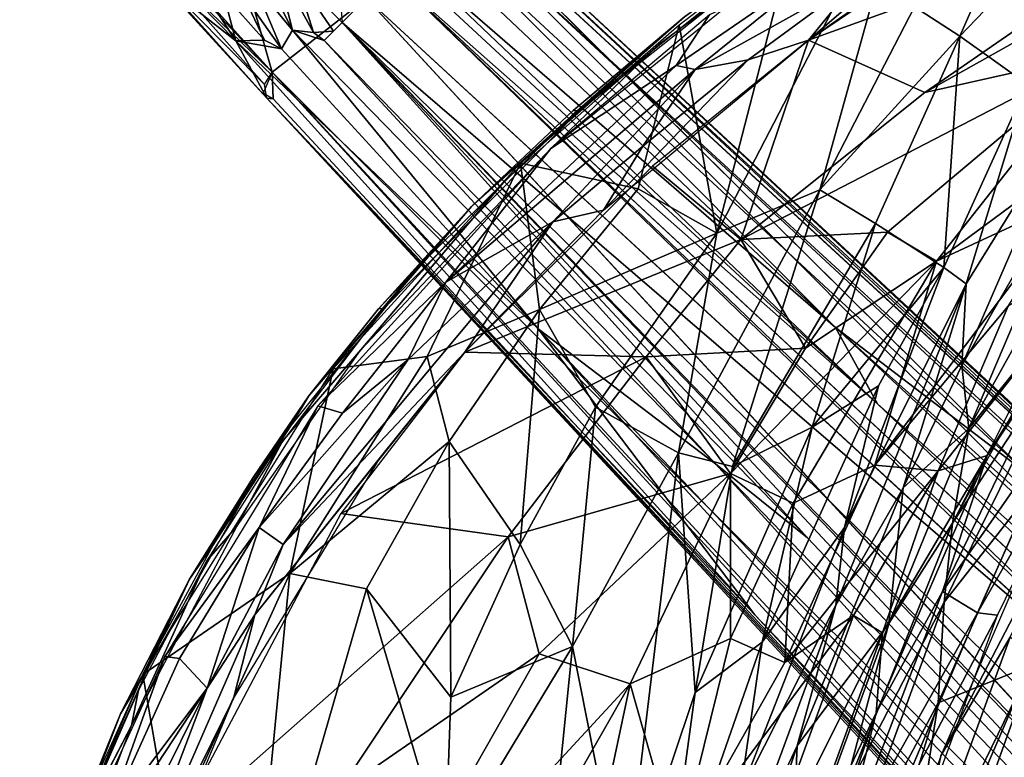
# Model space of a CAD drawing. Units: inches. Extents: x -10.5 to 14.7, y -14 to 12.
# Drawn here: x -9.8 to -6.4, y 6 to 8.6 of the extents above; entities that cross this region are included whole.
import ezdxf

# ---------------------------------------------------------------- set-up
doc = ezdxf.new("R2010")
doc.units = ezdxf.units.IN
doc.header["$MEASUREMENT"] = 0
doc.layers.add('SEAT-BACK', color=5, linetype='Continuous')
doc.layers.add('SEAT-LEG', color=5, linetype='Continuous')

msp = doc.modelspace()

# ---------------------------------------------------------------- linework, layer by layer
at = {"layer": 'SEAT-BACK'}
for points in [[(-6.0965, 9.1611, 26.5904), (-6.5456, 8.9594, 27.0146), (-7.0987, 8.4842, 27.4594)], [(-7.4173, 7.8167, 26.7323), (-7.1525, 8.8399, 27.2935), (-6.7368, 9.1302, 26.9478)], [(-6.7368, 9.1302, 26.9478), (-7.0599, 7.9661, 26.0625), (-7.4173, 7.8167, 26.7323)], [(-7.0599, 7.9661, 26.0625), (-6.7368, 9.1302, 26.9478), (-6.7315, 8.6, 26.2316)], [(-6.82, 9.0587, 27.0817), (-7.6181, 8.4701, 27.7977), (-7.9919, 8.1099, 28.2343)], [(-7.0987, 8.4842, 27.4594), (-5.7015, 8.9904, 25.4972), (-6.5129, 8.8952, 26.9239)], [(-5.7015, 8.9904, 25.4972), (-7.0987, 8.4842, 27.4594), (-6.696, 8.3031, 26.4929)], [(-6.696, 8.3031, 26.4929), (-5.6098, 8.9138, 25.0636), (-5.7015, 8.9904, 25.4972)], [(-7.0987, 8.4842, 27.4594), (-6.5456, 8.9594, 27.0146), (-6.9255, 8.6978, 27.344)], [(-6.3877, 8.9229, 26.0191), (-6.5745, 8.4991, 25.6998), (-6.7315, 8.6, 26.2316)], [(-5.6098, 8.9138, 25.0636), (-6.696, 8.3031, 26.4929), (-6.0881, 8.4394, 25.24)], [(-6.5745, 8.4991, 25.6998), (-6.3877, 8.9229, 26.0191), (-6.2584, 8.8288, 25.5463)], [(-7.5287, 8.5658, 27.6591), (-7.1525, 8.8399, 27.2935), (-7.9197, 8.2226, 28.0341)], [(-7.5287, 8.5658, 27.6591), (-7.894, 8.2402, 28.0732), (-7.1248, 8.8507, 27.3338)], [(-7.1525, 8.8399, 27.2935), (-7.4173, 7.8167, 26.7323), (-7.547, 8.5381, 27.6576)], [(-6.2584, 8.8288, 25.5463), (-6.3417, 8.3325, 24.673), (-6.5745, 8.4991, 25.6998)], [(-7.4421, 8.5728, 27.674), (-7.5575, 8.3971, 27.8827), (-6.9984, 8.7816, 27.3788)], [(-6.9984, 8.7816, 27.3788), (-7.5575, 8.3971, 27.8827), (-7.4913, 8.3833, 27.8613)], [(-7.4913, 8.3833, 27.8613), (-6.9255, 8.6978, 27.344), (-6.9984, 8.7816, 27.3788)], [(-6.9255, 8.6978, 27.344), (-7.4913, 8.3833, 27.8613), (-7.3086, 8.4169, 27.7123)], [(-7.0987, 8.4842, 27.4594), (-6.9255, 8.6978, 27.344), (-7.3086, 8.4169, 27.7123)], [(-7.0599, 7.9661, 26.0625), (-6.7315, 8.6, 26.2316), (-6.5745, 8.4991, 25.6998)], [(-7.9919, 8.1099, 28.2343), (-7.5575, 8.3971, 27.8827), (-7.4421, 8.5728, 27.674)], [(-7.9143, 8.2407, 28.0544), (-7.894, 8.2402, 28.0732), (-7.5287, 8.5658, 27.6591)], [(-7.547, 8.5381, 27.6576), (-7.6889, 7.9701, 27.454), (-8.0971, 8.0584, 28.2251)], [(-7.6889, 7.9701, 27.454), (-7.547, 8.5381, 27.6576), (-7.4173, 7.8167, 26.7323)], [(-6.5745, 8.4991, 25.6998), (-6.8672, 7.8496, 25.3643), (-7.0599, 7.9661, 26.0625)], [(-6.5745, 8.4991, 25.6998), (-6.6299, 7.698, 24.2225), (-6.8672, 7.8496, 25.3643)], [(-6.6299, 7.698, 24.2225), (-6.5745, 8.4991, 25.6998), (-6.3417, 8.3325, 24.673)], [(-7.0987, 8.4842, 27.4594), (-7.3086, 8.4169, 27.7123), (-7.8097, 7.896, 28.2153)], [(-7.0987, 8.4842, 27.4594), (-7.6395, 8.0487, 28.0236), (-7.3336, 7.795, 27.253)], [(-7.3336, 7.795, 27.253), (-6.696, 8.3031, 26.4929), (-7.0987, 8.4842, 27.4594)], [(-7.3336, 7.795, 27.253), (-6.0881, 8.4394, 25.24), (-6.696, 8.3031, 26.4929)], [(-6.8256, 7.8201, 26.1131), (-6.0881, 8.4394, 25.24), (-7.3336, 7.795, 27.253)], [(-6.0881, 8.4394, 25.24), (-6.8256, 7.8201, 26.1131), (-6.6554, 7.72, 25.4967)], [(-6.6554, 7.72, 25.4967), (-6.2568, 8.0154, 24.8173), (-6.0881, 8.4394, 25.24)], [(-7.9919, 8.1099, 28.2343), (-8.355, 7.6464, 28.7704), (-7.5575, 8.3971, 27.8827)], [(-8.355, 7.6464, 28.7704), (-7.4913, 8.3833, 27.8613), (-7.5575, 8.3971, 27.8827)], [(-7.8097, 7.896, 28.2153), (-7.3086, 8.4169, 27.7123), (-7.6726, 8.1181, 28.0909)], [(-7.3086, 8.4169, 27.7123), (-7.4913, 8.3833, 27.8613), (-7.6726, 8.1181, 28.0909)], [(-7.4913, 8.3833, 27.8613), (-8.355, 7.6464, 28.7704), (-7.985, 7.8556, 28.4383)], [(-7.985, 7.8556, 28.4383), (-7.6726, 8.1181, 28.0909), (-7.4913, 8.3833, 27.8613)], [(-6.3417, 8.3325, 24.673), (-6.5532, 7.6411, 23.6765), (-6.6299, 7.698, 24.2225)], [(-6.5532, 7.6411, 23.6765), (-6.3417, 8.3325, 24.673), (-6.1967, 8.2153, 23.6722)], [(-8.2663, 7.909, 28.4396), (-8.5705, 7.556, 28.8379), (-7.894, 8.2402, 28.0732)], [(-7.9197, 8.2226, 28.0341), (-8.4585, 7.6931, 28.6356), (-8.2663, 7.909, 28.4396)], [(-8.2663, 7.909, 28.4396), (-7.894, 8.2402, 28.0732), (-7.9143, 8.2407, 28.0544)], [(-6.1967, 8.2153, 23.6722), (-6.5679, 7.3578, 22.6191), (-6.5532, 7.6411, 23.6765)], [(-6.1967, 8.2153, 23.6722), (-6.1177, 8.1409, 22.6956), (-6.5679, 7.3578, 22.6191)], [(-7.6726, 8.1181, 28.0909), (-7.985, 7.8556, 28.4383), (-7.8097, 7.896, 28.2153)], [(-6.1177, 8.1409, 22.6956), (-6.5437, 7.1396, 20.3449), (-6.5679, 7.3578, 22.6191)], [(-6.5437, 7.1396, 20.3449), (-6.1177, 8.1409, 22.6956), (-6.1163, 7.9112, 20.409)], [(-8.7994, 7.2181, 29.1863), (-8.355, 7.6464, 28.7704), (-7.9919, 8.1099, 28.2343)], [(-8.4199, 7.3893, 28.4448), (-8.7455, 7.347, 28.9867), (-8.0971, 8.0584, 28.2251)], [(-8.0971, 8.0584, 28.2251), (-8.0315, 7.5521, 27.807), (-8.4199, 7.3893, 28.4448)], [(-8.0315, 7.5521, 27.807), (-8.0971, 8.0584, 28.2251), (-7.6889, 7.9701, 27.454)], [(-8.2896, 7.4043, 28.7904), (-7.3336, 7.795, 27.253), (-7.6395, 8.0487, 28.0236)], [(-6.2568, 8.0154, 24.8173), (-6.6554, 7.72, 25.4967), (-6.1629, 7.9476, 24.2838)], [(-8.6499, 7.412, 28.9983), (-8.1489, 7.9997, 28.3543), (-8.9208, 7.0965, 29.283)], [(-7.6889, 7.9701, 27.454), (-7.4173, 7.8167, 26.7323), (-8.0315, 7.5521, 27.807)], [(-7.5496, 7.0554, 26.233), (-7.4173, 7.8167, 26.7323), (-7.0599, 7.9661, 26.0625)], [(-7.0599, 7.9661, 26.0625), (-7.3625, 7.0087, 25.6215), (-7.5496, 7.0554, 26.233)], [(-7.3625, 7.0087, 25.6215), (-7.0599, 7.9661, 26.0625), (-6.8672, 7.8496, 25.3643)], [(-6.1629, 7.9476, 24.2838), (-6.6554, 7.72, 25.4967), (-6.8699, 7.0134, 25.0328)], [(-6.8699, 7.0134, 25.0328), (-6.407, 7.5633, 24.3266), (-6.1629, 7.9476, 24.2838)], [(-8.2663, 7.909, 28.4396), (-8.5886, 7.555, 28.8219), (-8.5705, 7.556, 28.8379)], [(-8.2663, 7.909, 28.4396), (-8.4585, 7.6931, 28.6356), (-8.5886, 7.555, 28.8219)], [(-7.8097, 7.896, 28.2153), (-7.985, 7.8556, 28.4383), (-8.2896, 7.4043, 28.7904)], [(-6.1163, 7.9112, 20.409), (-6.2477, 7.507, 19.6063), (-6.5437, 7.1396, 20.3449)], [(-8.9194, 6.7382, 29.5893), (-8.2896, 7.4043, 28.7904), (-7.985, 7.8556, 28.4383)], [(-8.9194, 6.7382, 29.5893), (-7.985, 7.8556, 28.4383), (-8.4874, 7.3777, 29.0153)], [(-8.4874, 7.3777, 29.0153), (-7.985, 7.8556, 28.4383), (-8.355, 7.6464, 28.7704)], [(-6.8672, 7.8496, 25.3643), (-7.0863, 7.1448, 24.9031), (-7.3625, 7.0087, 25.6215)], [(-7.0863, 7.1448, 24.9031), (-6.8672, 7.8496, 25.3643), (-6.6299, 7.698, 24.2225)], [(-6.018, 7.8743, 19.6167), (-6.1798, 7.4526, 19.2497), (-6.6002, 6.8121, 19.5877)], [(-7.4173, 7.8167, 26.7323), (-7.8368, 7.2138, 27.1263), (-8.0315, 7.5521, 27.807)], [(-7.4173, 7.8167, 26.7323), (-7.5496, 7.0554, 26.233), (-7.8368, 7.2138, 27.1263)], [(-6.8256, 7.8201, 26.1131), (-7.3336, 7.795, 27.253), (-7.1098, 7.4182, 26.3155)], [(-7.1098, 7.4182, 26.3155), (-6.6554, 7.72, 25.4967), (-6.8256, 7.8201, 26.1131)], [(-6.65, 6.9939, 24.1001), (-6.0027, 7.8159, 22.7447), (-6.407, 7.5633, 24.3266)], [(-6.0027, 7.8159, 22.7447), (-6.65, 6.9939, 24.1001), (-6.4805, 7.0463, 23.2086)], [(-6.4805, 7.0463, 23.2086), (-6.2268, 7.4254, 22.7066), (-6.0027, 7.8159, 22.7447)], [(-7.3336, 7.795, 27.253), (-8.2896, 7.4043, 28.7904), (-7.6621, 7.3886, 27.5919)], [(-7.6621, 7.3886, 27.5919), (-7.1098, 7.4182, 26.3155), (-7.3336, 7.795, 27.253)], [(-6.6554, 7.72, 25.4967), (-7.3693, 6.9848, 26.5148), (-7.1526, 6.8816, 25.7724)], [(-7.3693, 6.9848, 26.5148), (-6.6554, 7.72, 25.4967), (-7.1098, 7.4182, 26.3155)], [(-7.1526, 6.8816, 25.7724), (-6.8699, 7.0134, 25.0328), (-6.6554, 7.72, 25.4967)], [(-8.4585, 7.6931, 28.6356), (-8.8911, 7.1518, 29.1714), (-8.8301, 7.2537, 29.1015)], [(-8.8301, 7.2537, 29.1015), (-8.5886, 7.555, 28.8219), (-8.4585, 7.6931, 28.6356)], [(-6.8568, 7.2876, 24.2603), (-7.0863, 7.1448, 24.9031), (-6.6299, 7.698, 24.2225)], [(-6.6299, 7.698, 24.2225), (-6.9743, 6.7973, 23.6866), (-6.8568, 7.2876, 24.2603)], [(-6.9743, 6.7973, 23.6866), (-6.6299, 7.698, 24.2225), (-6.5532, 7.6411, 23.6765)], [(-8.7994, 7.2181, 29.1863), (-8.7138, 7.1935, 29.2259), (-8.355, 7.6464, 28.7704)], [(-8.7138, 7.1935, 29.2259), (-8.4874, 7.3777, 29.0153), (-8.355, 7.6464, 28.7704)], [(-6.5532, 7.6411, 23.6765), (-6.7716, 6.9351, 22.5837), (-7.0048, 6.5287, 23.1017)], [(-7.0048, 6.5287, 23.1017), (-6.9743, 6.7973, 23.6866), (-6.5532, 7.6411, 23.6765)], [(-6.7716, 6.9351, 22.5837), (-6.5532, 7.6411, 23.6765), (-6.5679, 7.3578, 22.6191)], [(-8.5705, 7.556, 28.8379), (-8.8301, 7.2537, 29.1015), (-9.0186, 6.9663, 29.4018)], [(-8.8301, 7.2537, 29.1015), (-8.5705, 7.556, 28.8379), (-8.5886, 7.555, 28.8219)], [(-8.3441, 7.0954, 28.155), (-8.4199, 7.3893, 28.4448), (-8.0315, 7.5521, 27.807)], [(-8.0315, 7.5521, 27.807), (-8.0977, 6.7385, 27.3817), (-8.3441, 7.0954, 28.155)], [(-8.0977, 6.7385, 27.3817), (-8.0315, 7.5521, 27.807), (-7.8368, 7.2138, 27.1263)], [(-6.407, 7.5633, 24.3266), (-6.8699, 7.0134, 25.0328), (-6.65, 6.9939, 24.1001)], [(-6.6002, 6.8121, 19.5877), (-6.5437, 7.1396, 20.3449), (-6.2477, 7.507, 19.6063)], [(-6.6002, 6.8121, 19.5877), (-6.1798, 7.4526, 19.2497), (-6.6293, 6.5388, 19.2317)], [(-6.1798, 7.4526, 19.2497), (-6.3275, 6.9224, 18.9133), (-6.6293, 6.5388, 19.2317)], [(-8.6499, 7.412, 28.9983), (-8.9208, 7.0965, 29.283), (-9.0783, 6.8026, 29.5507)], [(-8.2896, 7.4043, 28.7904), (-8.9194, 6.7382, 29.5893), (-9.0167, 6.4945, 29.7496)], [(-8.5818, 7.0404, 29.1648), (-8.2896, 7.4043, 28.7904), (-9.0167, 6.4945, 29.7496)], [(-8.7187, 6.8453, 29.3463), (-7.6621, 7.3886, 27.5919), (-8.2896, 7.4043, 28.7904)], [(-7.1098, 7.4182, 26.3155), (-7.6621, 7.3886, 27.5919), (-7.3693, 6.9848, 26.5148)], [(-6.6348, 6.5753, 22.6361), (-6.2077, 7.1881, 20.3536), (-6.2268, 7.4254, 22.7066)], [(-6.2268, 7.4254, 22.7066), (-6.4805, 7.0463, 23.2086), (-6.6348, 6.5753, 22.6361)], [(-5.9972, 7.4053, 19.6557), (-6.5138, 6.5022, 20.1086), (-6.4449, 6.4939, 19.6323)], [(-5.9972, 7.4053, 19.6557), (-6.2077, 7.1881, 20.3536), (-6.5138, 6.5022, 20.1086)], [(-8.4874, 7.3777, 29.0153), (-9.0026, 6.7971, 29.5831), (-8.9194, 6.7382, 29.5893)], [(-9.0026, 6.7971, 29.5831), (-8.4874, 7.3777, 29.0153), (-8.7138, 7.1935, 29.2259)], [(-8.8956, 6.6379, 29.0339), (-8.7455, 7.347, 28.9867), (-8.4199, 7.3893, 28.4448)], [(-8.4199, 7.3893, 28.4448), (-8.3441, 7.0954, 28.155), (-8.8956, 6.6379, 29.0339)], [(-7.6621, 7.3886, 27.5919), (-8.7187, 6.8453, 29.3463), (-8.1391, 6.7644, 28.2167)], [(-8.1391, 6.7644, 28.2167), (-7.3693, 6.9848, 26.5148), (-7.6621, 7.3886, 27.5919)], [(-8.8956, 6.6379, 29.0339), (-9.4054, 6.2888, 29.8626), (-8.7455, 7.347, 28.9867)], [(-6.5679, 7.3578, 22.6191), (-6.5437, 7.1396, 20.3449), (-6.7716, 6.9351, 22.5837)], [(-5.958, 7.3182, 19.3454), (-6.2307, 6.9566, 19.6435), (-6.6407, 6.0068, 19.622)], [(-5.958, 7.3182, 19.3454), (-6.6407, 6.0068, 19.622), (-6.4001, 6.4173, 19.3293)], [(-6.8568, 7.2876, 24.2603), (-6.9743, 6.7973, 23.6866), (-7.2601, 6.4, 24.3336)], [(-7.2601, 6.4, 24.3336), (-7.0863, 7.1448, 24.9031), (-6.8568, 7.2876, 24.2603)], [(-8.8301, 7.2537, 29.1015), (-9.1619, 6.7371, 29.528), (-9.243, 6.6187, 29.6568)], [(-9.243, 6.6187, 29.6568), (-9.0234, 6.9701, 29.382), (-8.8301, 7.2537, 29.1015)], [(-9.1619, 6.7371, 29.528), (-8.8301, 7.2537, 29.1015), (-8.8911, 7.1518, 29.1714)], [(-9.3294, 6.3509, 29.8941), (-9.0026, 6.7971, 29.5831), (-8.7994, 7.2181, 29.1863)], [(-8.7994, 7.2181, 29.1863), (-9.0026, 6.7971, 29.5831), (-8.7138, 7.1935, 29.2259)], [(-7.8368, 7.2138, 27.1263), (-7.9173, 6.3855, 26.6182), (-8.0977, 6.7385, 27.3817)], [(-7.9173, 6.3855, 26.6182), (-7.8368, 7.2138, 27.1263), (-7.5496, 7.0554, 26.233)], [(-6.2077, 7.1881, 20.3536), (-6.6348, 6.5753, 22.6361), (-6.5138, 6.5022, 20.1086)], [(-7.4918, 6.2257, 25.0532), (-7.3625, 7.0087, 25.6215), (-7.0863, 7.1448, 24.9031)], [(-7.0863, 7.1448, 24.9031), (-7.2601, 6.4, 24.3336), (-7.4918, 6.2257, 25.0532)], [(-6.8207, 6.4654, 20.0206), (-6.5437, 7.1396, 20.3449), (-6.6002, 6.8121, 19.5877)], [(-6.8207, 6.4654, 20.0206), (-6.7716, 6.9351, 22.5837), (-6.5437, 7.1396, 20.3449)], [(-9.0783, 6.8026, 29.5507), (-8.9208, 7.0965, 29.283), (-9.1844, 6.681, 29.6322)], [(-8.6305, 6.5844, 28.495), (-8.8956, 6.6379, 29.0339), (-8.3441, 7.0954, 28.155)], [(-8.3441, 7.0954, 28.155), (-8.3379, 6.2095, 27.6311), (-8.6305, 6.5844, 28.495)], [(-8.3379, 6.2095, 27.6311), (-8.3441, 7.0954, 28.155), (-8.0977, 6.7385, 27.3817)], [(-8.5818, 7.0404, 29.1648), (-9.0167, 6.4945, 29.7496), (-9.0912, 6.2057, 29.8578)], [(-7.5496, 7.0554, 26.233), (-7.7388, 5.4883, 25.1133), (-7.9173, 6.3855, 26.6182)], [(-7.7388, 5.4883, 25.1133), (-7.5496, 7.0554, 26.233), (-7.4918, 6.2257, 25.0532)], [(-7.3625, 7.0087, 25.6215), (-7.4918, 6.2257, 25.0532), (-7.5496, 7.0554, 26.233)], [(-6.4805, 7.0463, 23.2086), (-6.8429, 6.4326, 23.7872), (-6.8647, 6.156, 23.1758)], [(-6.8647, 6.156, 23.1758), (-6.6348, 6.5753, 22.6361), (-6.4805, 7.0463, 23.2086)], [(-6.8429, 6.4326, 23.7872), (-6.4805, 7.0463, 23.2086), (-6.65, 6.9939, 24.1001)], [(-7.1808, 6.3294, 25.1542), (-6.65, 6.9939, 24.1001), (-6.8699, 7.0134, 25.0328)], [(-6.8699, 7.0134, 25.0328), (-7.1526, 6.8816, 25.7724), (-7.1808, 6.3294, 25.1542)], [(-6.65, 6.9939, 24.1001), (-7.1808, 6.3294, 25.1542), (-6.9431, 6.4921, 24.4316)], [(-6.65, 6.9939, 24.1001), (-6.9431, 6.4921, 24.4316), (-6.8429, 6.4326, 23.7872)], [(-9.0186, 6.9663, 29.4018), (-9.243, 6.6187, 29.6568), (-9.3873, 6.3089, 29.9046)], [(-7.3693, 6.9848, 26.5148), (-8.1391, 6.7644, 28.2167), (-8.0318, 6.3596, 27.7197)], [(-7.3693, 6.9848, 26.5148), (-8.0318, 6.3596, 27.7197), (-7.7164, 6.2556, 26.8017)], [(-7.7164, 6.2556, 26.8017), (-7.3691, 6.4135, 25.9029), (-7.3693, 6.9848, 26.5148)], [(-7.1526, 6.8816, 25.7724), (-7.3693, 6.9848, 26.5148), (-7.3691, 6.4135, 25.9029)], [(-6.7716, 6.9351, 22.5837), (-6.8207, 6.4654, 20.0206), (-7.1381, 6.041, 22.5217)], [(-7.1381, 6.041, 22.5217), (-7.0048, 6.5287, 23.1017), (-6.7716, 6.9351, 22.5837)], [(-6.3275, 6.9224, 18.9133), (-6.3311, 6.318, 18.4592), (-6.6498, 6.1907, 18.9112)], [(-6.6498, 6.1907, 18.9112), (-6.6293, 6.5388, 19.2317), (-6.3275, 6.9224, 18.9133)], [(-7.3691, 6.4135, 25.9029), (-7.1808, 6.3294, 25.1542), (-7.1526, 6.8816, 25.7724)], [(-9.3063, 5.7359, 30.1649), (-8.1391, 6.7644, 28.2167), (-8.7187, 6.8453, 29.3463)], [(-9.0783, 6.8026, 29.5507), (-9.1844, 6.681, 29.6322), (-9.4443, 6.1119, 30.0559)], [(-9.3294, 6.3509, 29.8941), (-9.2782, 6.3441, 29.9209), (-9.0026, 6.7971, 29.5831)], [(-9.0026, 6.7971, 29.5831), (-9.2782, 6.3441, 29.9209), (-9.1824, 6.2412, 29.9631)], [(-9.1824, 6.2412, 29.9631), (-8.9194, 6.7382, 29.5893), (-9.0026, 6.7971, 29.5831)], [(-7.3358, 5.8746, 23.6982), (-7.2601, 6.4, 24.3336), (-6.9743, 6.7973, 23.6866)], [(-6.9743, 6.7973, 23.6866), (-7.0048, 6.5287, 23.1017), (-7.3358, 5.8746, 23.6982)], [(-6.6002, 6.8121, 19.5877), (-6.6293, 6.5388, 19.2317), (-6.9839, 5.8536, 19.565)], [(-6.8207, 6.4654, 20.0206), (-6.6002, 6.8121, 19.5877), (-6.9839, 5.8536, 19.565)], [(-8.1391, 6.7644, 28.2167), (-9.3063, 5.7359, 30.1649), (-8.7311, 5.8777, 29.0874)], [(-8.1391, 6.7644, 28.2167), (-8.7311, 5.8777, 29.0874), (-8.0318, 6.3596, 27.7197)], [(-9.4054, 6.2888, 29.8626), (-9.243, 6.6187, 29.6568), (-9.1619, 6.7371, 29.528)], [(-9.1824, 6.2412, 29.9631), (-9.0167, 6.4945, 29.7496), (-8.9194, 6.7382, 29.5893)], [(-8.0977, 6.7385, 27.3817), (-7.9173, 6.3855, 26.6182), (-8.3379, 6.2095, 27.6311)], [(-9.4443, 6.1119, 30.0559), (-9.1844, 6.681, 29.6322), (-9.4202, 6.2341, 29.9577)], [(-9.4821, 6.1521, 29.9887), (-9.3873, 6.3089, 29.9046), (-9.243, 6.6187, 29.6568)], [(-9.243, 6.6187, 29.6568), (-9.4054, 6.2888, 29.8626), (-9.4821, 6.1521, 29.9887)], [(-9.3084, 5.7289, 29.5849), (-9.4054, 6.2888, 29.8626), (-8.8956, 6.6379, 29.0339)], [(-8.8956, 6.6379, 29.0339), (-9.038, 5.1739, 28.8774), (-9.3084, 5.7289, 29.5849)], [(-9.038, 5.1739, 28.8774), (-8.8956, 6.6379, 29.0339), (-8.6305, 6.5844, 28.495)], [(-8.6305, 6.5844, 28.495), (-8.3582, 5.657, 27.3434), (-9.038, 5.1739, 28.8774)], [(-8.3582, 5.657, 27.3434), (-8.6305, 6.5844, 28.495), (-8.3379, 6.2095, 27.6311)], [(-6.9878, 5.656, 22.5765), (-6.5138, 6.5022, 20.1086), (-6.6348, 6.5753, 22.6361)], [(-6.6348, 6.5753, 22.6361), (-6.8647, 6.156, 23.1758), (-6.9878, 5.656, 22.5765)], [(-7.0048, 6.5287, 23.1017), (-7.1381, 6.041, 22.5217), (-7.3467, 5.6005, 23.0724)], [(-7.3467, 5.6005, 23.0724), (-7.3358, 5.8746, 23.6982), (-7.0048, 6.5287, 23.1017)], [(-6.9839, 5.8536, 19.565), (-6.6293, 6.5388, 19.2317), (-6.9965, 5.5397, 19.2105)], [(-6.6293, 6.5388, 19.2317), (-6.6498, 6.1907, 18.9112), (-6.9965, 5.5397, 19.2105)], [(-9.0912, 6.2057, 29.8578), (-9.0167, 6.4945, 29.7496), (-9.5453, 5.2844, 30.505)], [(-9.0167, 6.4945, 29.7496), (-9.1824, 6.2412, 29.9631), (-9.5453, 5.2844, 30.505)], [(-6.9431, 6.4921, 24.4316), (-7.5519, 5.6742, 25.7571), (-7.2994, 5.5186, 24.5039)], [(-7.5519, 5.6742, 25.7571), (-6.9431, 6.4921, 24.4316), (-7.1808, 6.3294, 25.1542)], [(-7.2994, 5.5186, 24.5039), (-6.8429, 6.4326, 23.7872), (-6.9431, 6.4921, 24.4316)], [(-6.5138, 6.5022, 20.1086), (-6.9878, 5.656, 22.5765), (-6.8193, 5.7794, 20.3394)], [(-6.4449, 6.4939, 19.6323), (-6.8193, 5.7794, 20.3394), (-6.903, 5.2438, 19.6076)], [(-6.4449, 6.4939, 19.6323), (-6.5138, 6.5022, 20.1086), (-6.8193, 5.7794, 20.3394)], [(-7.1609, 5.5393, 20.0039), (-7.1381, 6.041, 22.5217), (-6.8207, 6.4654, 20.0206)], [(-6.8207, 6.4654, 20.0206), (-6.9839, 5.8536, 19.565), (-7.1609, 5.5393, 20.0039)], [(-7.3691, 6.4135, 25.9029), (-7.7164, 6.2556, 26.8017), (-7.5519, 5.6742, 25.7571)], [(-7.5519, 5.6742, 25.7571), (-7.1808, 6.3294, 25.1542), (-7.3691, 6.4135, 25.9029)], [(-6.8429, 6.4326, 23.7872), (-7.2994, 5.5186, 24.5039), (-7.19, 5.4763, 23.8005)], [(-7.19, 5.4763, 23.8005), (-6.8647, 6.156, 23.1758), (-6.8429, 6.4326, 23.7872)], [(-6.4001, 6.4173, 19.3293), (-6.6407, 6.0068, 19.622), (-6.7635, 5.4234, 19.3108)], [(-6.7635, 5.4234, 19.3108), (-6.3135, 6.3457, 19.0271), (-6.4001, 6.4173, 19.3293)], [(-8.0335, 5.2311, 26.0197), (-8.3582, 5.657, 27.3434), (-7.9173, 6.3855, 26.6182)], [(-8.3582, 5.657, 27.3434), (-8.3379, 6.2095, 27.6311), (-7.9173, 6.3855, 26.6182)], [(-7.9173, 6.3855, 26.6182), (-7.7388, 5.4883, 25.1133), (-8.0335, 5.2311, 26.0197)], [(-7.2601, 6.4, 24.3336), (-7.3358, 5.8746, 23.6982), (-7.6012, 5.4191, 24.3989)], [(-7.6012, 5.4191, 24.3989), (-7.4918, 6.2257, 25.0532), (-7.2601, 6.4, 24.3336)], [(-9.552, 5.8646, 30.2102), (-9.538, 5.7674, 30.2951), (-9.3294, 6.3509, 29.8941)], [(-9.3294, 6.3509, 29.8941), (-9.538, 5.7674, 30.2951), (-9.2782, 6.3441, 29.9209)], [(-9.538, 5.7674, 30.2951), (-9.1824, 6.2412, 29.9631), (-9.2782, 6.3441, 29.9209)], [(-8.6887, 5.2042, 28.7669), (-8.0318, 6.3596, 27.7197), (-8.7311, 5.8777, 29.0874)], [(-8.6887, 5.2042, 28.7669), (-7.7164, 6.2556, 26.8017), (-8.0318, 6.3596, 27.7197)], [(-6.3135, 6.3457, 19.0271), (-6.7635, 5.4234, 19.3108), (-6.662, 5.3743, 19.0073)], [(-6.662, 5.3743, 19.0073), (-6.3039, 5.9898, 18.7375), (-6.3135, 6.3457, 19.0271)], [(-6.8017, 5.2287, 18.5663), (-6.6498, 6.1907, 18.9112), (-6.3311, 6.318, 18.4592)], [(-6.3311, 6.318, 18.4592), (-6.4137, 5.814, 18.3091), (-6.8017, 5.2287, 18.5663)], [(-9.3084, 5.7289, 29.5849), (-9.7196, 5.5558, 30.3127), (-9.4054, 6.2888, 29.8626)], [(-9.3873, 6.3089, 29.9046), (-9.4821, 6.1521, 29.9887), (-9.6565, 5.7008, 30.2888)], [(-9.6217, 5.8078, 30.1703), (-9.4821, 6.1521, 29.9887), (-9.4054, 6.2888, 29.8626)], [(-7.7164, 6.2556, 26.8017), (-8.6887, 5.2042, 28.7669), (-8.1792, 5.4465, 27.5612)], [(-7.7164, 6.2556, 26.8017), (-8.1792, 5.4465, 27.5612), (-8.024, 4.8103, 26.6956)], [(-8.024, 4.8103, 26.6956), (-7.5519, 5.6742, 25.7571), (-7.7164, 6.2556, 26.8017)], [(-9.6366, 5.3281, 30.5307), (-9.1824, 6.2412, 29.9631), (-9.444, 5.8431, 30.249)], [(-9.1824, 6.2412, 29.9631), (-9.6366, 5.3281, 30.5307), (-9.5453, 5.2844, 30.505)], [(-9.4443, 6.1119, 30.0559), (-9.4202, 6.2341, 29.9577), (-9.6299, 5.7544, 30.2573)], [(-9.1824, 6.2412, 29.9631), (-9.538, 5.7674, 30.2951), (-9.444, 5.8431, 30.249)], [(-7.4918, 6.2257, 25.0532), (-7.6012, 5.4191, 24.3989), (-7.7388, 5.4883, 25.1133)], [(-9.0912, 6.2057, 29.8578), (-9.5453, 5.2844, 30.505), (-9.4942, 5.2344, 30.4393)], [(-6.6498, 6.1907, 18.9112), (-6.8017, 5.2287, 18.5663), (-7.1051, 4.7176, 18.8629)], [(-7.1051, 4.7176, 18.8629), (-6.9965, 5.5397, 19.2105), (-6.6498, 6.1907, 18.9112)], [(-6.8647, 6.156, 23.1758), (-7.19, 5.4763, 23.8005), (-7.1926, 5.1982, 23.1483)], [(-7.1926, 5.1982, 23.1483), (-6.9878, 5.656, 22.5765), (-6.8647, 6.156, 23.1758)], [(-6.0543, 6.1593, 18.4896), (-6.3039, 5.9898, 18.7375), (-6.4375, 5.0161, 18.451)], [(-6.4375, 5.0161, 18.451), (-5.8817, 6.0411, 18.2475), (-6.0543, 6.1593, 18.4896)], [(-7.1381, 6.041, 22.5217), (-7.1609, 5.5393, 20.0039), (-7.4503, 5.1014, 22.4735)], [(-7.4503, 5.1014, 22.4735), (-7.3467, 5.6005, 23.0724), (-7.1381, 6.041, 22.5217)], [(-5.8817, 6.0411, 18.2475), (-6.4375, 5.0161, 18.451), (-6.2238, 4.9726, 18.194)], [(-6.7635, 5.4234, 19.3108), (-6.6407, 6.0068, 19.622), (-6.903, 5.2438, 19.6076)]]:
    msp.add_3dface(points, dxfattribs=at)
for points, invisible_edges in [([(-7.5287, 8.5658, 27.6591), (-7.9197, 8.2226, 28.0341), (-7.9143, 8.2407, 28.0544)], 2), ([(-7.9919, 8.1099, 28.2343), (-7.6181, 8.4701, 27.7977), (-8.1489, 7.9997, 28.3543)], 12), ([(-8.2663, 7.909, 28.4396), (-7.9143, 8.2407, 28.0544), (-7.9197, 8.2226, 28.0341)], 2), ([(-7.9919, 8.1099, 28.2343), (-8.1489, 7.9997, 28.3543), (-8.6499, 7.412, 28.9983)], 1), ([(-9.0234, 6.9701, 29.382), (-9.0186, 6.9663, 29.4018), (-8.8301, 7.2537, 29.1015)], 1), ([(-9.243, 6.6187, 29.6568), (-9.0186, 6.9663, 29.4018), (-9.0234, 6.9701, 29.382)], 2), ([(-9.6217, 5.8078, 30.1703), (-9.6565, 5.7008, 30.2888), (-9.4821, 6.1521, 29.9887)], 1), ([(-9.4443, 6.1119, 30.0559), (-9.6299, 5.7544, 30.2573), (-9.8317, 5.0768, 30.622)], 2)]:
    msp.add_3dface(points, dxfattribs=dict(at, invisible_edges=invisible_edges))
at = {"layer": 'SEAT-LEG'}
for points, invisible_edges in [([(-2.8985, 3.922, 5.9201), (-6.3398, 6.9818, 3.5406), (-8.5623, 9.1842, 2.4489)], 12), ([(-8.5623, 9.1842, 2.4489), (-2.8725, 3.948, 6.28), (-2.8985, 3.922, 5.9201)], 12), ([(-8.5465, 8.7136, 2.0079), (-3.1432, 3.6773, 5.0568), (-1.4476, 1.893, 6.0237)], 2), ([(-8.63, 8.63, 3.1103), (-1.6703, 1.6703, 8.1103), (-1.3856, 1.955, 8.0694)], 1), ([(-1.6703, 1.6703, 8.1103), (-8.63, 8.63, 3.1103), (-1.955, 1.3856, 8.0694)], 1)]:
    msp.add_3dface(points, dxfattribs=dict(at, invisible_edges=invisible_edges))
for points in [[(-8.5623, 9.1842, 2.4489), (-8.2833, 8.9766, 2.8982), (-2.8725, 3.948, 6.28)], [(-8.3668, 8.8572, 2.2766), (-8.5623, 9.1842, 2.4489), (-6.3398, 6.9818, 3.5406)], [(-9.184, 8.6271, 2.8302), (-8.957, 8.3741, 3.0026), (-9.1265, 8.9706, 2.7967)], [(-9.1265, 8.9706, 2.7967), (-8.957, 8.3741, 3.0026), (-8.63, 8.63, 3.1103)], [(-2.8725, 3.948, 6.28), (-8.2833, 8.9766, 2.8982), (-1.058, 2.2826, 7.8247)], [(-1.058, 2.2826, 7.8247), (-8.2833, 8.9766, 2.8982), (-8.2816, 8.9537, 2.9881)], [(-9.5093, 8.9628, 2.5439), (-9.4237, 8.8261, 2.6359), (-8.957, 8.3741, 3.0026)], [(-8.63, 8.63, 3.1103), (-1.3856, 1.955, 8.0694), (-8.374, 8.9571, 3.0025)], [(-8.374, 8.9571, 3.0025), (-1.3856, 1.955, 8.0694), (-1.1106, 2.23, 7.947)], [(-1.1114, 2.2839, 7.9047), (-8.2816, 8.9537, 2.9881), (-8.374, 8.9571, 3.0025)], [(-1.1114, 2.2839, 7.9047), (-8.374, 8.9571, 3.0025), (-1.1448, 2.2617, 7.9237)], [(-1.058, 2.2826, 7.8247), (-8.2816, 8.9537, 2.9881), (-1.1114, 2.2839, 7.9047)], [(-8.9119, 8.7449, 1.8661), (-8.7449, 8.9119, 1.8661), (-8.7143, 8.5454, 2.0064)], [(-8.4338, 8.8377, 2.1292), (-7.0057, 7.4893, 2.9879), (-8.4872, 8.7736, 2.0307)], [(-8.4338, 8.8377, 2.1292), (-8.3668, 8.8572, 2.2766), (-7.0057, 7.4893, 2.9879)], [(-6.3398, 6.9818, 3.5406), (-7.0057, 7.4893, 2.9879), (-8.3668, 8.8572, 2.2766)], [(-9.3559, 8.7077, 2.6605), (-9.4537, 8.8065, 2.5074), (-8.9758, 8.2839, 2.8982)], [(-8.957, 8.3741, 3.0026), (-9.4237, 8.8261, 2.6359), (-8.9835, 8.3317, 2.9768)], [(-8.9835, 8.3317, 2.9768), (-9.4237, 8.8261, 2.6359), (-9.3559, 8.7077, 2.6605)], [(-8.4872, 8.7736, 2.0307), (-6.8606, 7.2255, 2.9704), (-8.5091, 8.7511, 2.015)], [(-8.4872, 8.7736, 2.0307), (-7.0057, 7.4893, 2.9879), (-6.8606, 7.2255, 2.9704)], [(-9.337, 8.6818, 2.6133), (-9.3318, 8.7377, 2.142), (-9.0827, 8.4821, 2.4067)], [(-9.3318, 8.7377, 2.142), (-9.2262, 8.7034, 1.9395), (-9.0827, 8.4821, 2.4067)], [(-8.9458, 8.7509, 1.8439), (-8.8871, 8.519, 2.0389), (-8.983, 8.7111, 1.853)], [(-8.8871, 8.519, 2.0389), (-8.9458, 8.7509, 1.8439), (-8.8135, 8.511, 2.0208)], [(-8.8757, 8.7086, 1.9011), (-8.8135, 8.511, 2.0208), (-8.9458, 8.7509, 1.8439)], [(-8.5091, 8.7511, 2.015), (-6.8606, 7.2255, 2.9704), (-8.5465, 8.7136, 2.0079)], [(-8.9835, 8.3317, 2.9768), (-9.3559, 8.7077, 2.6605), (-8.9758, 8.2839, 2.8982)], [(-9.1259, 8.6455, 1.9709), (-9.0827, 8.4821, 2.4067), (-9.2262, 8.7034, 1.9395)], [(-8.983, 8.7111, 1.853), (-8.8871, 8.519, 2.0389), (-9.021, 8.6819, 1.8718)], [(-8.8135, 8.511, 2.0208), (-8.8757, 8.7086, 1.9011), (-8.7443, 8.5155, 2.0124)], [(-8.7443, 8.5155, 2.0124), (-8.8757, 8.7086, 1.9011), (-8.7143, 8.5454, 2.0064)], [(-5.6693, 5.9279, 3.6417), (-8.7143, 8.5454, 2.0064), (-8.5465, 8.7136, 2.0079)], [(-3.1432, 3.6773, 5.0568), (-8.5465, 8.7136, 2.0079), (-6.8606, 7.2255, 2.9704)], [(-9.0827, 8.4821, 2.4067), (-8.9758, 8.2839, 2.8982), (-9.337, 8.6818, 2.6133)], [(-9.021, 8.6819, 1.8718), (-8.9246, 8.4548, 2.1844), (-9.0614, 8.6486, 1.9204)], [(-8.9246, 8.4548, 2.1844), (-9.021, 8.6819, 1.8718), (-8.8871, 8.519, 2.0389)], [(-9.0614, 8.6486, 1.9204), (-8.9832, 8.4847, 2.1971), (-9.1259, 8.6455, 1.9709)], [(-9.0827, 8.4821, 2.4067), (-9.1259, 8.6455, 1.9709), (-8.9832, 8.4847, 2.1971)], [(-8.9832, 8.4847, 2.1971), (-9.0614, 8.6486, 1.9204), (-8.9246, 8.4548, 2.1844)], [(-1.955, 1.3856, 8.0694), (-8.63, 8.63, 3.1103), (-8.957, 8.3741, 3.0026)], [(-7.1026, 6.7613, 3.0211), (-8.7767, 8.483, 2.0348), (-8.7143, 8.5454, 2.0064)], [(-8.7143, 8.5454, 2.0064), (-5.9221, 5.6565, 3.647), (-1.893, 1.4476, 6.0237)], [(-5.9095, 5.7937, 3.6111), (-8.7143, 8.5454, 2.0064), (-5.6693, 5.9279, 3.6417)], [(-7.1026, 6.7613, 3.0211), (-8.7143, 8.5454, 2.0064), (-3.6773, 3.1432, 5.0568)], [(-8.7143, 8.5454, 2.0064), (-1.893, 1.4476, 6.0237), (-3.6773, 3.1432, 5.0568)], [(-8.7143, 8.5454, 2.0064), (-5.9095, 5.7937, 3.6111), (-5.9221, 5.6565, 3.647)], [(-8.0352, 7.485, 2.8286), (-8.9246, 8.4548, 2.1844), (-8.8871, 8.519, 2.0389)], [(-8.0352, 7.485, 2.8286), (-8.8871, 8.519, 2.0389), (-7.4219, 7.0172, 2.9133)], [(-7.4219, 7.0172, 2.9133), (-8.8871, 8.519, 2.0389), (-8.7767, 8.483, 2.0348)], [(-8.8871, 8.519, 2.0389), (-8.8135, 8.511, 2.0208), (-8.7767, 8.483, 2.0348)], [(-8.7767, 8.483, 2.0348), (-8.8135, 8.511, 2.0208), (-8.7443, 8.5155, 2.0124)], [(-9.0827, 8.4821, 2.4067), (-8.9832, 8.4847, 2.1971), (-8.9246, 8.4548, 2.1844)], [(-9.0827, 8.4821, 2.4067), (-8.0352, 7.485, 2.8286), (-7.2848, 6.4954, 3.8812)], [(-9.0827, 8.4821, 2.4067), (-8.9246, 8.4548, 2.1844), (-8.0352, 7.485, 2.8286)], [(-7.2848, 6.4954, 3.8812), (-8.9758, 8.2839, 2.8982), (-9.0827, 8.4821, 2.4067)], [(-7.4219, 7.0172, 2.9133), (-8.7767, 8.483, 2.0348), (-7.1026, 6.7613, 3.0211)], [(-8.9882, 8.3014, 2.9394), (-8.9537, 8.2816, 2.9881), (-8.957, 8.3741, 3.0026)], [(-1.955, 1.3856, 8.0694), (-8.957, 8.3741, 3.0026), (-2.23, 1.1106, 7.947)], [(-8.9537, 8.2816, 2.9881), (-2.2895, 1.0982, 7.8931), (-8.957, 8.3741, 3.0026)], [(-8.957, 8.3741, 3.0026), (-2.2895, 1.0982, 7.8931), (-2.2617, 1.1448, 7.9237)], [(-8.9882, 8.3014, 2.9394), (-8.9758, 8.2839, 2.8982), (-8.9537, 8.2816, 2.9881)], [(-2.2826, 1.0581, 7.8247), (-8.9758, 8.2839, 2.8982), (-2.2532, 1.0875, 7.1302)], [(-8.9758, 8.2839, 2.8982), (-2.2826, 1.0581, 7.8247), (-2.2895, 1.0982, 7.8931)], [(-8.9758, 8.2839, 2.8982), (-2.2895, 1.0982, 7.8931), (-8.9537, 8.2816, 2.9881)], [(-2.2532, 1.0875, 7.1302), (-8.9758, 8.2839, 2.8982), (-7.2848, 6.4954, 3.8812)], [(-3.0408, 2.0398, 6.1481), (-7.2848, 6.4954, 3.8812), (-8.0352, 7.485, 2.8286)], [(-3.9016, 3.1427, 5.1955), (-8.0352, 7.485, 2.8286), (-7.4219, 7.0172, 2.9133)], [(-8.0352, 7.485, 2.8286), (-3.9016, 3.1427, 5.1955), (-3.0408, 2.0398, 6.1481)], [(-7.0057, 7.4893, 2.9879), (-2.2316, 3.2186, 6.0203), (-3.147, 3.9041, 5.1898)], [(-6.8606, 7.2255, 2.9704), (-7.0057, 7.4893, 2.9879), (-3.147, 3.9041, 5.1898)], [(-2.2316, 3.2186, 6.0203), (-7.0057, 7.4893, 2.9879), (-6.3398, 6.9818, 3.5406)], [(-6.8606, 7.2255, 2.9704), (-3.147, 3.9041, 5.1898), (-3.1432, 3.6773, 5.0568)], [(-7.4219, 7.0172, 2.9133), (-3.6773, 3.1432, 5.0568), (-3.9016, 3.1427, 5.1955)], [(-3.6773, 3.1432, 5.0568), (-7.4219, 7.0172, 2.9133), (-7.1026, 6.7613, 3.0211)], [(-7.2848, 6.4954, 3.8812), (-3.0408, 2.0398, 6.1481), (-2.2532, 1.0875, 7.1302)]]:
    msp.add_3dface(points, dxfattribs=at)

doc.saveas('drawing.dxf')
